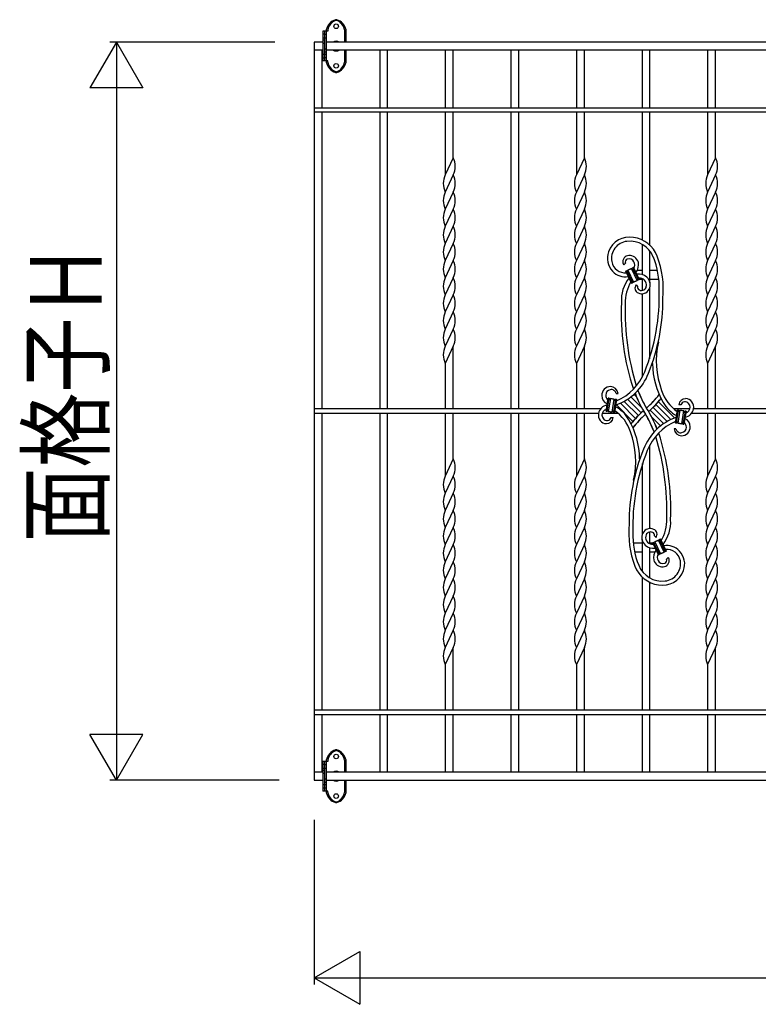
# Model space of a CAD drawing. Extents: x 0 to 1980, y 0 to 3206.
# Drawn here: x 1636 to 1692, y 847 to 922 of the extents above; entities that cross this region are included whole.
import ezdxf

# ---------------------------------------------------------------- set-up
doc = ezdxf.new("R2010")
doc.units = 0
doc.layers.add('YKK_A1', color=4, linetype='CONTINUOUS')
doc.layers.add('YKK_D', color=6, linetype='CONTINUOUS')
doc.styles.get("Standard").update_dxf_attribs({"font": 'txt', "bigfont": 'BIGFONT'})

msp = doc.modelspace()

# ---------------------------------------------------------------- linework, layer by layer
at = {"layer": 'YKK_A1'}
for p, q in [((1659.039, 920.838), (1658.789, 920.838)), ((1658.789, 920.838), (1658.789, 918.588)), ((1658.914, 920.603), (1658.789, 920.603)), ((1658.789, 920.338), (1658.914, 920.338)), ((1658.914, 920.838), (1658.914, 918.588)), ((1659.164, 920.838), (1658.914, 920.838)), ((1658.914, 920.838), (1658.914, 918.588)), ((1659.039, 920.588), (1658.914, 920.588)), ((1658.914, 920.338), (1659.039, 920.338)), ((1659.039, 920.938), (1659.039, 920.838)), ((1659.039, 920.838), (1659.039, 918.588)), ((1659.164, 920.938), (1659.164, 920.838)), ((1660.414, 920.938), (1660.414, 920.013)), ((1660.539, 920.013), (1660.539, 920.938)), ((1658.114, 920.013), (1658.114, 864.013)), ((1658.789, 920.013), (1658.114, 920.013)), ((1658.914, 920.163), (1658.789, 920.163)), ((1658.914, 919.913), (1658.789, 919.913)), ((1702.502, 920.013), (1659.039, 920.013)), ((1658.789, 919.413), (1658.114, 919.413)), ((1658.714, 915.038), (1658.714, 919.413)), ((1658.789, 919.088), (1658.914, 919.088)), ((1658.789, 918.827), (1658.914, 918.827)), ((1658.914, 919.513), (1659.039, 919.513)), ((1658.914, 919.263), (1659.039, 919.263)), ((1658.914, 919.088), (1659.039, 919.088)), ((1658.914, 918.838), (1659.039, 918.838)), ((1702.502, 919.413), (1659.039, 919.413)), ((1660.414, 919.413), (1660.414, 918.488)), ((1660.539, 918.488), (1660.539, 919.413)), ((1663.089, 919.413), (1663.089, 915.038)), ((1663.689, 915.038), (1663.689, 919.413)), ((1668.064, 919.413), (1668.064, 915.038)), ((1668.664, 915.038), (1668.664, 919.413)), ((1673.039, 919.413), (1673.039, 915.038)), ((1673.639, 915.038), (1673.639, 919.413)), ((1678.014, 919.413), (1678.014, 915.038)), ((1678.614, 915.038), (1678.614, 919.413)), ((1682.989, 919.413), (1682.989, 915.038)), ((1683.589, 915.038), (1683.589, 919.413)), ((1687.964, 919.413), (1687.964, 915.038)), ((1688.564, 915.038), (1688.564, 919.413)), ((1659.039, 918.588), (1658.789, 918.588)), ((1659.164, 918.588), (1658.914, 918.588)), ((1659.039, 918.588), (1659.039, 918.488)), ((1659.164, 918.488), (1659.164, 918.588)), ((1658.114, 915.038), (1703.489, 915.038)), ((1703.489, 914.688), (1658.114, 914.688)), ((1658.714, 892.188), (1658.714, 914.688)), ((1663.089, 914.688), (1663.089, 892.188)), ((1663.689, 892.188), (1663.689, 914.688)), ((1668.064, 914.688), (1668.064, 909.938)), ((1668.664, 911.238), (1668.664, 914.688)), ((1673.039, 914.688), (1673.039, 892.188)), ((1673.639, 892.188), (1673.639, 914.688)), ((1678.014, 914.688), (1678.014, 909.938)), ((1678.614, 911.238), (1678.614, 914.688)), ((1682.989, 914.688), (1682.989, 905.003)), ((1683.589, 904.585), (1683.589, 914.688)), ((1687.964, 914.688), (1687.964, 909.938)), ((1688.564, 911.238), (1688.564, 914.688)), ((1668.664, 911.238), (1668.064, 909.938)), ((1678.614, 911.238), (1678.014, 909.938)), ((1688.564, 911.238), (1687.964, 909.938)), ((1668.664, 909.938), (1668.064, 908.638)), ((1678.614, 909.938), (1678.014, 908.638)), ((1688.564, 909.938), (1687.964, 908.638)), ((1668.664, 908.638), (1668.064, 907.338)), ((1678.614, 908.638), (1678.014, 907.338)), ((1688.564, 908.638), (1687.964, 907.338)), ((1668.664, 907.338), (1668.064, 906.038)), ((1678.614, 907.338), (1678.014, 906.038)), ((1688.564, 907.338), (1687.964, 906.038)), ((1668.664, 906.038), (1668.064, 904.738)), ((1678.614, 906.038), (1678.014, 904.738)), ((1688.564, 906.038), (1687.964, 904.738)), ((1668.664, 904.738), (1668.064, 903.438)), ((1678.614, 904.738), (1678.014, 903.438)), ((1682.989, 904.664), (1682.989, 902.378)), ((1688.564, 904.738), (1687.964, 903.438)), ((1683.589, 901.751), (1683.589, 904.134)), ((1668.664, 903.438), (1668.064, 902.138)), ((1678.614, 903.438), (1678.014, 902.138)), ((1681.608, 903.117), (1681.725, 903.235)), ((1688.564, 903.438), (1687.964, 902.138)), ((1681.826, 902.656), (1681.759, 902.623)), ((1681.759, 902.623), (1681.826, 902.656)), ((1681.759, 902.623), (1682.194, 901.723)), ((1682.194, 901.723), (1681.759, 902.623)), ((1682.262, 901.756), (1681.826, 902.656)), ((1682.186, 902.83), (1681.916, 902.699)), ((1681.916, 902.699), (1682.186, 902.83)), ((1681.916, 902.699), (1682.352, 901.799)), ((1682.622, 901.93), (1682.186, 902.83)), ((1682.344, 902.907), (1682.276, 902.874)), ((1682.276, 902.874), (1682.344, 902.907)), ((1682.276, 902.874), (1682.712, 901.973)), ((1682.78, 902.006), (1682.344, 902.907)), ((1682.344, 902.907), (1682.78, 902.006)), ((1682.628, 902.704), (1682.989, 902.704)), ((1683.589, 902.704), (1684.161, 902.704)), ((1668.664, 902.138), (1668.064, 900.838)), ((1678.614, 902.138), (1678.014, 900.838)), ((1682.194, 901.723), (1682.262, 901.756)), ((1682.262, 901.756), (1682.194, 901.723)), ((1682.352, 901.799), (1682.622, 901.93)), ((1682.622, 901.93), (1682.352, 901.799)), ((1682.693, 902.004), (1682.61, 902.004)), ((1682.712, 901.973), (1682.78, 902.006)), ((1682.78, 902.006), (1682.712, 901.973)), ((1682.989, 902.004), (1682.774, 902.004)), ((1682.989, 902.069), (1682.989, 901.176)), ((1684.255, 902.004), (1683.589, 902.004)), ((1688.564, 902.138), (1687.964, 900.838)), ((1682.531, 901.589), (1682.642, 901.477)), ((1682.989, 900.919), (1682.989, 894.599)), ((1683.589, 895.983), (1683.589, 901.419)), ((1668.664, 900.838), (1668.064, 899.538)), ((1678.614, 900.838), (1678.014, 899.538)), ((1688.564, 900.838), (1687.964, 899.538)), ((1668.664, 899.538), (1668.064, 898.238)), ((1678.614, 899.538), (1678.014, 898.238)), ((1688.564, 899.538), (1687.964, 898.238)), ((1668.664, 898.238), (1668.064, 896.938)), ((1678.614, 898.238), (1678.014, 896.938)), ((1688.564, 898.238), (1687.964, 896.938)), ((1668.664, 896.938), (1668.064, 895.638)), ((1668.664, 892.188), (1668.664, 896.938)), ((1678.614, 896.938), (1678.014, 895.638)), ((1678.614, 892.188), (1678.614, 896.938)), ((1688.564, 896.938), (1687.964, 895.638)), ((1688.564, 892.188), (1688.564, 896.938)), ((1668.064, 895.638), (1668.064, 892.188)), ((1678.014, 895.638), (1678.014, 892.188)), ((1687.964, 895.638), (1687.964, 892.188)), ((1680.412, 893.008), (1680.256, 892.02)), ((1680.256, 892.02), (1680.412, 893.008)), ((1680.33, 892.009), (1680.486, 892.997)), ((1680.486, 892.997), (1680.412, 893.008)), ((1680.412, 893.008), (1680.486, 892.997)), ((1680.585, 892.981), (1680.428, 891.993)), ((1680.882, 892.934), (1680.585, 892.981)), ((1680.585, 892.981), (1680.882, 892.934)), ((1680.725, 891.946), (1680.882, 892.934)), ((1680.98, 892.918), (1680.824, 891.93)), ((1680.898, 891.919), (1681.054, 892.907)), ((1681.054, 892.907), (1680.898, 891.919)), ((1681.054, 892.907), (1680.98, 892.918)), ((1680.98, 892.918), (1681.054, 892.907)), ((1681.017, 893.345), (1681.167, 893.345)), ((1682.712, 891.679), (1681.662, 892.729)), ((1682.927, 891.888), (1681.92, 892.895)), ((1682.946, 892.293), (1682.161, 893.079)), ((1682.548, 893.115), (1682.38, 893.284)), ((1685.429, 891.54), (1684.236, 892.733)), ((1679.844, 892.188), (1658.114, 892.188)), ((1680.256, 892.02), (1680.33, 892.009)), ((1680.33, 892.009), (1680.256, 892.02)), ((1680.428, 891.993), (1680.725, 891.946)), ((1680.725, 891.946), (1680.428, 891.993)), ((1680.824, 891.93), (1680.898, 891.919)), ((1680.898, 891.919), (1680.824, 891.93)), ((1682.301, 891.241), (1681.053, 892.489)), ((1682.501, 891.465), (1681.375, 892.591)), ((1684.586, 891.11), (1683.605, 892.091)), ((1684.839, 891.281), (1683.822, 892.298)), ((1685.118, 891.427), (1684.033, 892.511)), ((1686.584, 892.188), (1685.38, 892.188)), ((1685.524, 891.119), (1685.681, 892.107)), ((1685.681, 892.107), (1685.524, 891.119)), ((1685.598, 891.107), (1685.755, 892.095)), ((1685.681, 892.107), (1685.755, 892.095)), ((1685.755, 892.095), (1685.681, 892.107)), ((1685.854, 892.08), (1685.697, 891.092)), ((1685.941, 892.499), (1685.777, 892.499)), ((1685.854, 892.08), (1686.15, 892.032)), ((1686.15, 892.032), (1685.854, 892.08)), ((1685.994, 891.045), (1686.15, 892.032)), ((1686.249, 892.017), (1686.092, 891.029)), ((1686.323, 892.005), (1686.166, 891.017)), ((1686.166, 891.017), (1686.323, 892.005)), ((1686.249, 892.017), (1686.323, 892.005)), ((1686.323, 892.005), (1686.249, 892.017)), ((1703.489, 892.188), (1686.874, 892.188)), ((1679.688, 891.838), (1658.114, 891.838)), ((1658.714, 869.338), (1658.714, 891.838)), ((1663.089, 891.838), (1663.089, 869.338)), ((1663.689, 869.338), (1663.689, 891.838)), ((1668.064, 891.838), (1668.064, 887.088)), ((1668.664, 888.388), (1668.664, 891.838)), ((1673.039, 891.838), (1673.039, 869.338)), ((1673.639, 869.338), (1673.639, 891.838)), ((1678.014, 891.838), (1678.014, 887.088)), ((1678.614, 888.388), (1678.614, 891.838)), ((1681.212, 891.838), (1679.975, 891.838)), ((1680.637, 891.527), (1680.802, 891.527)), ((1684.35, 890.921), (1683.747, 891.525)), ((1703.489, 891.838), (1686.703, 891.838)), ((1687.964, 891.838), (1687.964, 887.088)), ((1688.564, 888.388), (1688.564, 891.838)), ((1685.562, 890.68), (1685.412, 890.68)), ((1685.598, 891.107), (1685.524, 891.119)), ((1685.524, 891.119), (1685.598, 891.107)), ((1685.994, 891.045), (1685.697, 891.092)), ((1685.697, 891.092), (1685.994, 891.045)), ((1686.166, 891.017), (1686.092, 891.029)), ((1686.092, 891.029), (1686.166, 891.017)), ((1683.589, 883.106), (1683.589, 889.427)), ((1668.664, 888.388), (1668.064, 887.088)), ((1678.614, 888.388), (1678.014, 887.088)), ((1688.564, 888.388), (1687.964, 887.088)), ((1682.989, 888.043), (1682.989, 882.607)), ((1668.664, 887.088), (1668.064, 885.788)), ((1678.614, 887.088), (1678.014, 885.788)), ((1688.564, 887.088), (1687.964, 885.788)), ((1668.664, 885.788), (1668.064, 884.488)), ((1678.614, 885.788), (1678.014, 884.488)), ((1688.564, 885.788), (1687.964, 884.488)), ((1668.664, 884.488), (1668.064, 883.188)), ((1678.614, 884.488), (1678.014, 883.188)), ((1688.564, 884.488), (1687.964, 883.188)), ((1668.664, 883.188), (1668.064, 881.888)), ((1678.614, 883.188), (1678.014, 881.888)), ((1688.564, 883.188), (1687.964, 881.888)), ((1682.989, 882.274), (1682.989, 879.892)), ((1683.589, 881.956), (1683.589, 882.849)), ((1684.048, 882.437), (1683.936, 882.549)), ((1683.957, 882.096), (1684.227, 882.226)), ((1684.227, 882.226), (1683.957, 882.096)), ((1684.663, 881.326), (1684.227, 882.226)), ((1684.317, 882.27), (1684.384, 882.302)), ((1684.384, 882.302), (1684.317, 882.27)), ((1684.317, 882.27), (1684.752, 881.37)), ((1684.384, 882.302), (1684.82, 881.402)), ((1684.82, 881.402), (1684.384, 882.302)), ((1668.664, 881.888), (1668.064, 880.588)), ((1678.614, 881.888), (1678.014, 880.588)), ((1682.324, 882.022), (1682.989, 882.022)), ((1683.589, 882.022), (1683.805, 882.022)), ((1683.589, 879.361), (1683.589, 881.647)), ((1683.799, 882.019), (1683.867, 882.052)), ((1683.867, 882.052), (1683.799, 882.019)), ((1684.235, 881.119), (1683.799, 882.019)), ((1683.799, 882.019), (1684.235, 881.119)), ((1684.303, 881.152), (1683.867, 882.052)), ((1683.886, 882.022), (1683.969, 882.022)), ((1683.957, 882.096), (1684.392, 881.196)), ((1688.564, 881.888), (1687.964, 880.588)), ((1682.989, 881.322), (1682.418, 881.322)), ((1683.95, 881.322), (1683.589, 881.322)), ((1684.303, 881.152), (1684.235, 881.119)), ((1684.235, 881.119), (1684.303, 881.152)), ((1684.663, 881.326), (1684.392, 881.196)), ((1684.392, 881.196), (1684.663, 881.326)), ((1684.82, 881.402), (1684.752, 881.37)), ((1684.752, 881.37), (1684.82, 881.402)), ((1684.971, 880.908), (1684.854, 880.791)), ((1668.664, 880.588), (1668.064, 879.288)), ((1678.614, 880.588), (1678.014, 879.288)), ((1688.564, 880.588), (1687.964, 879.288)), ((1668.664, 879.288), (1668.064, 877.988)), ((1678.614, 879.288), (1678.014, 877.988)), ((1682.989, 879.447), (1682.989, 869.338)), ((1688.564, 879.288), (1687.964, 877.988)), ((1683.589, 869.338), (1683.589, 879.036)), ((1668.664, 877.988), (1668.064, 876.688)), ((1678.614, 877.988), (1678.014, 876.688)), ((1688.564, 877.988), (1687.964, 876.688)), ((1668.664, 876.688), (1668.064, 875.388)), ((1678.614, 876.688), (1678.014, 875.388)), ((1688.564, 876.688), (1687.964, 875.388)), ((1668.664, 875.388), (1668.064, 874.088)), ((1678.614, 875.388), (1678.014, 874.088)), ((1688.564, 875.388), (1687.964, 874.088)), ((1668.664, 874.088), (1668.064, 872.788)), ((1668.664, 869.338), (1668.664, 874.088)), ((1678.614, 874.088), (1678.014, 872.788)), ((1678.614, 869.338), (1678.614, 874.088)), ((1688.564, 874.088), (1687.964, 872.788)), ((1688.564, 869.338), (1688.564, 874.088)), ((1668.064, 872.788), (1668.064, 869.338)), ((1678.014, 872.788), (1678.014, 869.338)), ((1687.964, 872.788), (1687.964, 869.338)), ((1703.489, 869.338), (1658.114, 869.338)), ((1658.114, 868.988), (1703.489, 868.988)), ((1658.714, 864.613), (1658.714, 868.988)), ((1663.089, 868.988), (1663.089, 864.613)), ((1663.689, 864.613), (1663.689, 868.988)), ((1668.064, 868.988), (1668.064, 864.613)), ((1668.664, 864.613), (1668.664, 868.988)), ((1673.039, 868.988), (1673.039, 864.613)), ((1673.639, 864.613), (1673.639, 868.988)), ((1678.014, 868.988), (1678.014, 864.613)), ((1678.614, 864.613), (1678.614, 868.988)), ((1682.989, 868.988), (1682.989, 864.613)), ((1683.589, 864.613), (1683.589, 868.988)), ((1687.964, 868.988), (1687.964, 864.613)), ((1688.564, 864.613), (1688.564, 868.988)), ((1659.039, 865.438), (1658.789, 865.438)), ((1658.789, 865.438), (1658.789, 863.188)), ((1658.914, 865.203), (1658.789, 865.203)), ((1658.914, 865.438), (1658.914, 863.188)), ((1659.164, 865.438), (1658.914, 865.438)), ((1658.914, 865.438), (1658.914, 863.188)), ((1659.039, 865.188), (1658.914, 865.188)), ((1659.039, 865.538), (1659.039, 865.438)), ((1659.039, 865.438), (1659.039, 863.188)), ((1659.164, 865.538), (1659.164, 865.438)), ((1660.414, 865.538), (1660.414, 864.613)), ((1660.539, 864.613), (1660.539, 865.538)), ((1658.789, 864.613), (1658.114, 864.613)), ((1658.789, 864.938), (1658.914, 864.938)), ((1658.914, 864.763), (1658.789, 864.763)), ((1658.914, 864.513), (1658.789, 864.513)), ((1658.914, 864.938), (1659.039, 864.938)), ((1702.502, 864.613), (1659.039, 864.613)), ((1658.114, 864.013), (1658.789, 864.013)), ((1658.789, 863.688), (1658.914, 863.688)), ((1658.914, 864.113), (1659.039, 864.113)), ((1658.914, 863.863), (1659.039, 863.863)), ((1658.914, 863.688), (1659.039, 863.688)), ((1659.039, 864.013), (1702.502, 864.013)), ((1660.414, 864.013), (1660.414, 863.088)), ((1660.539, 863.088), (1660.539, 864.013)), ((1658.789, 863.427), (1658.914, 863.427)), ((1659.039, 863.188), (1658.789, 863.188)), ((1658.914, 863.438), (1659.039, 863.438)), ((1659.164, 863.188), (1658.914, 863.188)), ((1659.039, 863.188), (1659.039, 863.088)), ((1659.164, 863.088), (1659.164, 863.188))]:
    msp.add_line(p, q, dxfattribs=at)
for centre in [(1659.789, 921.213), (1659.789, 921.213), (1659.789, 918.213), (1659.789, 918.213), (1659.789, 865.813), (1659.789, 865.813), (1659.789, 862.813), (1659.789, 862.813)]:
    msp.add_circle(centre, 0.175, dxfattribs=at)
for centre, radius, start, end in [((1660.021, 920.745), 1, 105.78391, 168.87499), ((1660.055, 920.812), 0.9, 110.7818, 171.93905), ((1659.789, 921.513), 0.15, 69.2182, 110.7818), ((1659.789, 921.563), 0.15, 74.21609, 105.78391), ((1659.558, 920.745), 1, 11.12501, 74.21609), ((1659.523, 920.812), 0.9, 8.06095, 69.2182), ((1659.789, 919.713), 0.375, 53.1301, 126.8699), ((1659.789, 919.713), 0.375, 233.1301, 306.8699), ((1660.021, 918.681), 1, 191.12501, 254.21609), ((1660.055, 918.614), 0.9, 188.06095, 249.2182), ((1659.558, 918.681), 1, 285.78391, 348.87499), ((1659.523, 918.614), 0.9, 290.7818, 351.93905), ((1659.789, 917.913), 0.15, 249.2182, 290.7818), ((1659.789, 917.863), 0.15, 254.21609, 285.78391), ((1667.331, 910.588), 1.483, 334.01077, 25.98923), ((1677.281, 910.588), 1.483, 334.01077, 25.98923), ((1687.231, 910.588), 1.483, 334.01077, 25.98923), ((1669.398, 909.288), 1.483, 154.01077, 205.98923), ((1667.331, 909.288), 1.483, 334.01077, 25.98923), ((1679.348, 909.288), 1.483, 154.01077, 205.98923), ((1677.281, 909.288), 1.483, 334.01077, 25.98923), ((1689.298, 909.288), 1.483, 154.01077, 205.98923), ((1687.231, 909.288), 1.483, 334.01077, 25.98923), ((1669.398, 907.988), 1.483, 154.01077, 205.98923), ((1667.331, 907.988), 1.483, 334.01077, 25.98923), ((1679.348, 907.988), 1.483, 154.01077, 205.98923), ((1677.281, 907.988), 1.483, 334.01077, 25.98923), ((1689.298, 907.988), 1.483, 154.01077, 205.98923), ((1687.231, 907.988), 1.483, 334.01077, 25.98923), ((1669.398, 906.688), 1.483, 154.01077, 205.98923), ((1667.331, 906.688), 1.483, 334.01077, 25.98923), ((1679.348, 906.688), 1.483, 154.01077, 205.98923), ((1677.281, 906.688), 1.483, 334.01077, 25.98923), ((1689.298, 906.688), 1.483, 154.01077, 205.98923), ((1687.231, 906.688), 1.483, 334.01077, 25.98923), ((1669.398, 905.388), 1.483, 154.01077, 205.98923), ((1667.331, 905.388), 1.483, 334.01077, 25.98923), ((1679.348, 905.388), 1.483, 154.01077, 205.98923), ((1677.281, 905.388), 1.483, 334.01077, 25.98923), ((1689.298, 905.388), 1.483, 154.01077, 205.98923), ((1687.231, 905.388), 1.483, 334.01077, 25.98923), ((1669.398, 904.088), 1.483, 154.01077, 205.98923), ((1667.331, 904.088), 1.483, 334.01077, 25.98923), ((1679.348, 904.088), 1.483, 154.01077, 205.98923), ((1677.281, 904.088), 1.483, 334.01077, 25.98923), ((1682.023, 903.547), 1.674, 78.86971, 160.66915), ((1681.989, 903.582), 1.324, 96.56832, 189.84594), ((1682.047, 902.963), 1.945, 22.51272, 96.17212), ((1682.022, 902.933), 2.28, 21.7682, 81.82254), ((1689.298, 904.088), 1.483, 154.01077, 205.98923), ((1687.231, 904.088), 1.483, 334.01077, 25.98923), ((1681.753, 903.612), 1.398, 159.53301, 224.16241), ((1669.398, 902.788), 1.483, 154.01077, 205.98923), ((1667.331, 902.788), 1.483, 334.01077, 25.98923), ((1679.348, 902.788), 1.483, 154.01077, 205.98923), ((1677.281, 902.788), 1.483, 334.01077, 25.98923), ((1681.726, 903.564), 1.061, 191.30685, 274.83223), ((1682.003, 903.344), 0.476, 92.53658, 191.6019), ((1681.82, 903.315), 0.29, 193.30162, 222.97512), ((1681.954, 903.312), 0.241, 110.49567, 198.5211), ((1682.025, 903.187), 0.383, 25.27763, 113.95463), ((1682.026, 903.11), 0.71, 16.02215, 93.55425), ((1681.919, 903.101), 0.518, 330.98665, 28.95277), ((1681.87, 903.111), 0.861, 318.87546, 13.07219), ((1678.175, 901.41), 6.117, 358.14315, 22.05692), ((1677.284, 901.219), 7.318, 354.88243, 20.47076), ((1689.298, 902.788), 1.483, 154.01077, 205.98923), ((1687.231, 902.788), 1.483, 334.01077, 25.98923), ((1681.698, 903.444), 1.244, 220.34167, 281.71157), ((1681.922, 902.694), 0.104, 201.78701, 250.30662), ((1681.895, 902.63), 0.0341, 257.63806, 358.11191), ((1681.815, 902.644), 0.115, 352.35698, 28.49717), ((1682.282, 902.869), 0.104, 201.78701, 250.30662), ((1682.255, 902.805), 0.0341, 257.63806, 358.11191), ((1682.175, 902.819), 0.115, 352.35698, 28.49717), ((1682.729, 901.495), 0.917, 47.56194, 98.83527), ((1669.398, 901.488), 1.483, 154.01077, 205.98923), ((1667.331, 901.488), 1.483, 334.01077, 25.98923), ((1679.348, 901.488), 1.483, 154.01077, 205.98923), ((1677.281, 901.488), 1.483, 334.01077, 25.98923), ((1684.226, 900.415), 2.809, 142.45052, 183.29122), ((1684.934, 900.24), 3.218, 150.25597, 181.25409), ((1682.352, 901.807), 0.104, 161.34534, 209.86496), ((1682.284, 901.826), 0.0341, 53.54006, 154.01391), ((1682.246, 901.754), 0.115, 23.1548, 59.29499), ((1682.712, 901.981), 0.104, 161.34534, 209.86496), ((1682.645, 902), 0.0341, 53.54006, 154.01391), ((1682.606, 901.928), 0.115, 23.1548, 59.29499), ((1682.786, 901.579), 0.535, 350.38956, 94.94345), ((1682.877, 901.606), 0.736, 331.84233, 50.19162), ((1689.298, 901.488), 1.483, 154.01077, 205.98923), ((1687.231, 901.488), 1.483, 334.01077, 25.98923), ((1682.85, 901.349), 0.4, 143.10367, 247.44797), ((1682.884, 901.432), 0.246, 169.37459, 246.16229), ((1682.964, 901.555), 0.635, 245.08673, 332.18357), ((1682.94, 901.551), 0.378, 245.76155, 350.62557), ((1668.552, 900.781), 15.743, 338.45637, 1.5702), ((1669.398, 900.188), 1.483, 154.01077, 205.98923), ((1667.331, 900.188), 1.483, 334.01077, 25.98923), ((1679.348, 900.188), 1.483, 154.01077, 205.98923), ((1677.281, 900.188), 1.483, 334.01077, 25.98923), ((1700.211, 899.488), 18.805, 177.66647, 198.0168), ((1700.787, 899.551), 19.08, 178.14463, 197.1299), ((1669.638, 900.51), 14.935, 337.87325, 0.21585), ((1689.298, 900.188), 1.483, 154.01077, 205.98923), ((1687.231, 900.188), 1.483, 334.01077, 25.98923), ((1669.398, 898.888), 1.483, 154.01077, 205.98923), ((1667.331, 898.888), 1.483, 334.01077, 25.98923), ((1679.348, 898.888), 1.483, 154.01077, 205.98923), ((1677.281, 898.888), 1.483, 334.01077, 25.98923), ((1689.298, 898.888), 1.483, 154.01077, 205.98923), ((1687.231, 898.888), 1.483, 334.01077, 25.98923), ((1669.398, 897.588), 1.483, 154.01077, 205.98923), ((1667.331, 897.588), 1.483, 334.01077, 25.98923), ((1679.348, 897.588), 1.483, 154.01077, 205.98923), ((1677.281, 897.588), 1.483, 334.01077, 25.98923), ((1689.298, 897.588), 1.483, 154.01077, 205.98923), ((1687.231, 897.588), 1.483, 334.01077, 25.98923), ((1690.439, 895.82), 6.371, 167.00977, 200.59734), ((1669.398, 896.288), 1.483, 154.01077, 205.98923), ((1679.348, 896.288), 1.483, 154.01077, 205.98923), ((1689.298, 896.288), 1.483, 154.01077, 205.98923), ((1679.453, 896.495), 4.029, 293.51531, 338.21335), ((1689.804, 895.704), 6.027, 180.81683, 210.22916), ((1679.647, 896.35), 4.097, 289.08353, 339.04139), ((1680.621, 893.195), 0.691, 92.06862, 179.27426), ((1680.661, 893.222), 0.431, 102.08547, 179.24566), ((1680.652, 893.282), 0.37, 9.81531, 102.70382), ((1680.587, 893.305), 0.581, 3.9615, 89.06965), ((1690.919, 896.771), 8.846, 201.26773, 210.81676), ((1690.104, 896.326), 7.914, 200.20479, 211.07243), ((1687.335, 894.474), 2.997, 197.36936, 236.11398), ((1680.675, 893.229), 0.745, 181.90604, 243.45231), ((1680.696, 893.243), 0.466, 181.91307, 229.5293), ((1680.612, 892.975), 0.127, 170.02572, 202.79596), ((1680.527, 892.937), 0.035, 194.84133, 323.48376), ((1680.468, 892.995), 0.118, 317.01737, 353.02015), ((1681.007, 892.912), 0.127, 170.02572, 202.79596), ((1680.923, 892.874), 0.035, 194.84133, 323.48376), ((1680.863, 892.932), 0.118, 317.01737, 353.02015), ((1689.747, 896.114), 7.801, 200.71821, 213.69906), ((1688.397, 895.297), 6.228, 198.21, 214.32714), ((1677.936, 898.245), 8.067, 311.88685, 321.92704), ((1678.016, 898.179), 7.965, 311.79662, 321.92089), ((1678.021, 898.209), 8.283, 311.29454, 320.6955), ((1678.09, 898.154), 8.192, 311.3493, 320.70249), ((1686.751, 893.854), 2.458, 208.80311, 242.48299), ((1686.278, 892.458), 0.503, 88.17378, 175.30561), ((1686.258, 892.385), 0.336, 38.93428, 160.23874), ((1686.27, 892.326), 0.636, 347.48644, 87.82472), ((1680.466, 891.701), 0.789, 100.01737, 169.98515), ((1680.365, 891.711), 0.416, 139.96421, 222.73177), ((1680.462, 891.679), 0.512, 111.07719, 144.13476), ((1680.456, 891.991), 0.127, 139.17754, 171.94779), ((1680.387, 892.053), 0.035, 18.48974, 147.13217), ((1680.313, 892.016), 0.118, 348.95335, 24.95613), ((1680.851, 891.928), 0.127, 139.17754, 171.94779), ((1680.782, 891.99), 0.035, 18.48974, 147.13217), ((1680.708, 891.953), 0.118, 348.95335, 24.95613), ((1679.243, 889.552), 2.997, 17.36936, 56.11398), ((1679.828, 890.172), 2.458, 28.80311, 62.48299), ((1688.558, 885.816), 8.283, 131.29454, 140.6955), ((1688.489, 885.872), 8.192, 131.3493, 140.70249), ((1676.832, 887.911), 7.801, 20.71821, 33.69906), ((1678.182, 888.729), 6.228, 18.21, 34.32714), ((1685.871, 892.073), 0.118, 168.95335, 204.95613), ((1685.796, 892.035), 0.035, 198.48974, 327.13217), ((1685.728, 892.098), 0.127, 319.17754, 351.94779), ((1686.266, 892.01), 0.118, 168.95335, 204.95613), ((1686.192, 891.973), 0.035, 198.48974, 327.13217), ((1686.123, 892.035), 0.127, 319.17754, 351.94779), ((1686.113, 892.325), 0.789, 280.01737, 349.98515), ((1686.117, 892.347), 0.512, 291.07719, 324.13476), ((1686.214, 892.314), 0.416, 319.96421, 42.73177), ((1680.309, 891.7), 0.636, 167.48644, 267.82472), ((1680.321, 891.64), 0.336, 218.93428, 340.23874), ((1680.301, 891.568), 0.503, 268.17378, 355.30561), ((1676.775, 888.322), 6.027, 0.81683, 30.22916), ((1688.643, 885.78), 8.067, 131.88685, 141.92704), ((1688.562, 885.846), 7.965, 131.79662, 141.92089), ((1686.932, 887.675), 4.097, 109.08353, 159.04139), ((1676.475, 887.7), 7.914, 20.20479, 31.07243), ((1675.66, 887.254), 8.846, 21.26773, 30.81676), ((1687.126, 887.53), 4.029, 113.51531, 158.21335), ((1685.715, 891.093), 0.118, 137.01737, 173.02015), ((1685.656, 891.152), 0.035, 14.84133, 143.48376), ((1685.904, 890.797), 0.745, 1.90604, 63.45231), ((1676.139, 888.205), 6.371, 347.00977, 20.59734), ((1685.992, 890.72), 0.581, 183.9615, 269.06965), ((1685.927, 890.743), 0.37, 189.81531, 282.70382), ((1685.572, 891.114), 0.127, 350.02572, 22.79596), ((1685.958, 890.83), 0.691, 272.06862, 359.27426), ((1686.111, 891.031), 0.118, 137.01737, 173.02015), ((1685.918, 890.804), 0.431, 282.08547, 359.24566), ((1686.051, 891.089), 0.035, 14.84133, 143.48376), ((1685.967, 891.051), 0.127, 350.02572, 22.79596), ((1685.883, 890.782), 0.466, 1.91307, 49.5293), ((1665.792, 884.474), 19.08, 358.14463, 17.1299), ((1666.368, 884.537), 18.805, 357.66647, 18.0168), ((1696.941, 883.515), 14.935, 157.87325, 180.21585), ((1698.027, 883.245), 15.743, 158.45637, 181.5702), ((1667.331, 887.738), 1.483, 334.01077, 25.98923), ((1677.281, 887.738), 1.483, 334.01077, 25.98923), ((1687.231, 887.738), 1.483, 334.01077, 25.98923), ((1669.398, 886.438), 1.483, 154.01077, 205.98923), ((1667.331, 886.438), 1.483, 334.01077, 25.98923), ((1679.348, 886.438), 1.483, 154.01077, 205.98923), ((1677.281, 886.438), 1.483, 334.01077, 25.98923), ((1689.298, 886.438), 1.483, 154.01077, 205.98923), ((1687.231, 886.438), 1.483, 334.01077, 25.98923), ((1669.398, 885.138), 1.483, 154.01077, 205.98923), ((1667.331, 885.138), 1.483, 334.01077, 25.98923), ((1679.348, 885.138), 1.483, 154.01077, 205.98923), ((1677.281, 885.138), 1.483, 334.01077, 25.98923), ((1689.298, 885.138), 1.483, 154.01077, 205.98923), ((1687.231, 885.138), 1.483, 334.01077, 25.98923), ((1669.398, 883.838), 1.483, 154.01077, 205.98923), ((1667.331, 883.838), 1.483, 334.01077, 25.98923), ((1679.348, 883.838), 1.483, 154.01077, 205.98923), ((1677.281, 883.838), 1.483, 334.01077, 25.98923), ((1689.298, 883.838), 1.483, 154.01077, 205.98923), ((1687.231, 883.838), 1.483, 334.01077, 25.98923), ((1681.645, 883.786), 3.218, 330.25597, 1.25409), ((1682.353, 883.61), 2.809, 322.45052, 3.29122), ((1669.398, 882.538), 1.483, 154.01077, 205.98923), ((1667.331, 882.538), 1.483, 334.01077, 25.98923), ((1679.348, 882.538), 1.483, 154.01077, 205.98923), ((1677.281, 882.538), 1.483, 334.01077, 25.98923), ((1689.295, 882.806), 7.318, 174.88243, 200.47076), ((1683.614, 882.47), 0.635, 65.08673, 152.18357), ((1683.729, 882.677), 0.4, 323.10367, 67.44797), ((1689.298, 882.538), 1.483, 154.01077, 205.98923), ((1687.231, 882.538), 1.483, 334.01077, 25.98923), ((1688.404, 882.615), 6.117, 178.14315, 202.05692), ((1683.702, 882.419), 0.736, 151.84233, 230.19162), ((1683.792, 882.447), 0.535, 170.38956, 274.94345), ((1683.639, 882.474), 0.378, 65.76155, 170.62557), ((1683.694, 882.594), 0.246, 349.37459, 66.16229), ((1684.333, 882.271), 0.115, 203.1548, 239.29499), ((1684.227, 882.218), 0.104, 341.34534, 29.86496), ((1669.398, 881.238), 1.483, 154.01077, 205.98923), ((1667.331, 881.238), 1.483, 334.01077, 25.98923), ((1679.348, 881.238), 1.483, 154.01077, 205.98923), ((1677.281, 881.238), 1.483, 334.01077, 25.98923), ((1683.85, 882.53), 0.917, 227.56194, 278.83527), ((1684.709, 880.914), 0.861, 138.87546, 193.07219), ((1683.973, 882.097), 0.115, 203.1548, 239.29499), ((1683.934, 882.026), 0.0341, 233.54006, 334.01391), ((1683.867, 882.044), 0.104, 341.34534, 29.86496), ((1684.294, 882.2), 0.0341, 233.54006, 334.01391), ((1684.88, 880.581), 1.244, 40.34167, 101.71157), ((1684.853, 880.462), 1.061, 11.30685, 94.83223), ((1689.298, 881.238), 1.483, 154.01077, 205.98923), ((1687.231, 881.238), 1.483, 334.01077, 25.98923), ((1684.552, 880.916), 0.71, 196.02215, 273.55425), ((1684.66, 880.925), 0.518, 150.98665, 208.95277), ((1684.404, 881.207), 0.115, 172.35698, 208.49717), ((1684.324, 881.221), 0.0341, 77.63806, 178.11191), ((1684.296, 881.157), 0.104, 21.78701, 70.30662), ((1684.575, 880.682), 0.476, 272.53658, 11.6019), ((1684.764, 881.381), 0.115, 172.35698, 208.49717), ((1684.684, 881.395), 0.0341, 77.63806, 178.11191), ((1684.656, 881.331), 0.104, 21.78701, 70.30662), ((1684.625, 880.714), 0.241, 290.49567, 18.5211), ((1684.759, 880.711), 0.29, 13.30162, 42.97512), ((1684.826, 880.413), 1.398, 339.53301, 44.16241), ((1669.398, 879.938), 1.483, 154.01077, 205.98923), ((1667.331, 879.938), 1.483, 334.01077, 25.98923), ((1679.348, 879.938), 1.483, 154.01077, 205.98923), ((1677.281, 879.938), 1.483, 334.01077, 25.98923), ((1684.556, 881.093), 2.28, 201.7682, 261.82254), ((1684.532, 881.063), 1.945, 202.51272, 276.17212), ((1684.554, 880.838), 0.383, 205.27763, 293.95463), ((1684.589, 880.444), 1.324, 276.56832, 9.84594), ((1689.298, 879.938), 1.483, 154.01077, 205.98923), ((1687.231, 879.938), 1.483, 334.01077, 25.98923), ((1669.398, 878.638), 1.483, 154.01077, 205.98923), ((1667.331, 878.638), 1.483, 334.01077, 25.98923), ((1679.348, 878.638), 1.483, 154.01077, 205.98923), ((1677.281, 878.638), 1.483, 334.01077, 25.98923), ((1684.555, 880.479), 1.674, 258.86971, 340.66915), ((1689.298, 878.638), 1.483, 154.01077, 205.98923), ((1687.231, 878.638), 1.483, 334.01077, 25.98923), ((1669.398, 877.338), 1.483, 154.01077, 205.98923), ((1667.331, 877.338), 1.483, 334.01077, 25.98923), ((1679.348, 877.338), 1.483, 154.01077, 205.98923), ((1677.281, 877.338), 1.483, 334.01077, 25.98923), ((1689.298, 877.338), 1.483, 154.01077, 205.98923), ((1687.231, 877.338), 1.483, 334.01077, 25.98923), ((1669.398, 876.038), 1.483, 154.01077, 205.98923), ((1667.331, 876.038), 1.483, 334.01077, 25.98923), ((1679.348, 876.038), 1.483, 154.01077, 205.98923), ((1677.281, 876.038), 1.483, 334.01077, 25.98923), ((1689.298, 876.038), 1.483, 154.01077, 205.98923), ((1687.231, 876.038), 1.483, 334.01077, 25.98923), ((1669.398, 874.738), 1.483, 154.01077, 205.98923), ((1667.331, 874.738), 1.483, 334.01077, 25.98923), ((1679.348, 874.738), 1.483, 154.01077, 205.98923), ((1677.281, 874.738), 1.483, 334.01077, 25.98923), ((1689.298, 874.738), 1.483, 154.01077, 205.98923), ((1687.231, 874.738), 1.483, 334.01077, 25.98923), ((1669.398, 873.438), 1.483, 154.01077, 205.98923), ((1679.348, 873.438), 1.483, 154.01077, 205.98923), ((1689.298, 873.438), 1.483, 154.01077, 205.98923), ((1660.021, 865.345), 1, 105.78391, 168.87499), ((1660.055, 865.412), 0.9, 110.7818, 171.93905), ((1659.789, 866.113), 0.15, 69.2182, 110.7818), ((1659.789, 866.163), 0.15, 74.21609, 105.78391), ((1659.558, 865.345), 1, 11.12501, 74.21609), ((1659.523, 865.412), 0.9, 8.06095, 69.2182), ((1659.789, 864.313), 0.375, 53.1301, 126.8699), ((1659.789, 864.313), 0.375, 233.1301, 306.8699), ((1660.021, 863.281), 1, 191.12501, 254.21609), ((1660.055, 863.214), 0.9, 188.06095, 249.2182), ((1659.558, 863.281), 1, 285.78391, 348.87499), ((1659.523, 863.214), 0.9, 290.7818, 351.93905), ((1659.789, 862.513), 0.15, 249.2182, 290.7818), ((1659.789, 862.463), 0.15, 254.21609, 285.78391)]:
    msp.add_arc(centre, radius, start, end, dxfattribs=at)
at = {"layer": 'YKK_D'}
for p, q in [((1643.114, 920.013), (1641.114, 916.549)), ((1655.133, 920.013), (1642.614, 920.013)), ((1643.114, 920.013), (1643.114, 864.013)), ((1643.114, 920.013), (1645.114, 916.549)), ((1645.114, 916.549), (1641.114, 916.549)), ((1645.114, 867.477), (1641.114, 867.477)), ((1643.114, 864.013), (1641.114, 867.477)), ((1643.114, 864.013), (1645.114, 867.477)), ((1655.473, 864.013), (1642.614, 864.013)), ((1658.114, 861.013), (1658.114, 848.513)), ((1658.114, 849.013), (1661.578, 851.013)), ((1661.578, 851.013), (1661.578, 847.013)), ((1658.114, 849.013), (1749.164, 849.013)), ((1658.114, 849.013), (1661.578, 847.013))]:
    msp.add_line(p, q, dxfattribs=at)

# ---------------------------------------------------------------- texts
at = {"layer": 'YKK_D', "color": 6, "width": 0.767342}
msp.add_text('面格子Ｈ', height=5.43, rotation=90, dxfattribs=at).set_placement((1642.014, 882.05))

doc.saveas('drawing.dxf')
